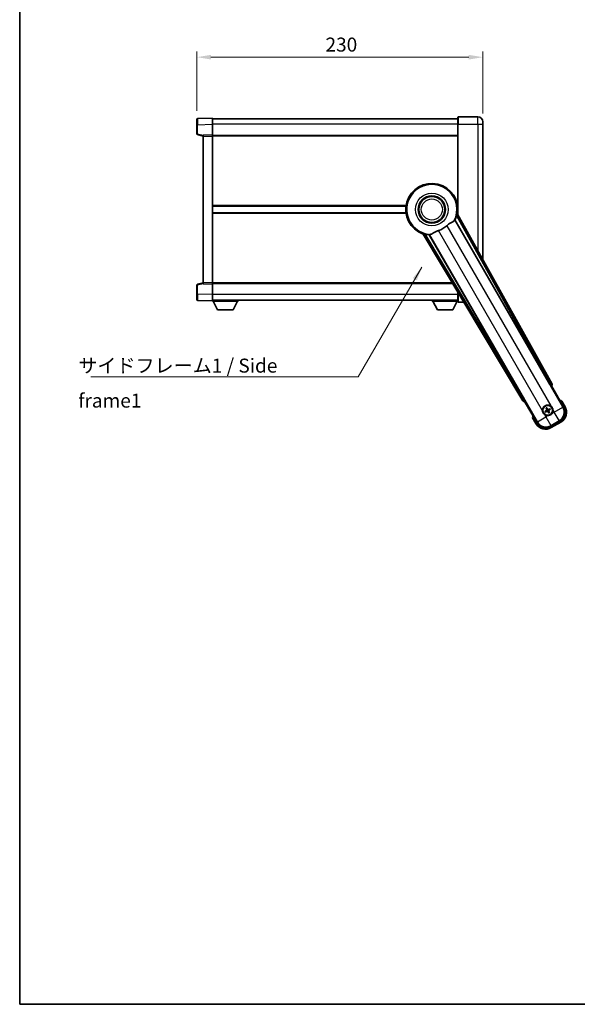
# Model space of a CAD drawing. Units: millimetres. Extents: x 65 to 8737, y 54 to 1740.
# Drawn here: x 2421 to 2869, y 54 to 846 of the extents above; entities that cross this region are included whole.
import ezdxf

# ---------------------------------------------------------------- set-up
doc = ezdxf.new("R2010")
doc.units = ezdxf.units.MM
for name, color, linetype, lineweight in [('Border (ISO)', 7, 'Continuous', 35), ('Dimension (ISO)', 7, 'Continuous', 18), ('Dimension (ISO) @ 1', 7, 'Continuous', 18), ('Symbol (ISO)', 7, 'Continuous', 18), ('Symbol (ISO) @ 1', 7, 'Continuous', 18), ('Visible (ISO)', 7, 'Continuous', 35), ('Visible Narrow (ISO)', 7, 'Continuous', 25)]:
    doc.layers.add(name, color=color, linetype=linetype, lineweight=lineweight)
doc.styles.add('Note Text (TK)', font='MS PGothic.ttf')
doc.dimstyles.new('Default - Method 1b (TK)', dxfattribs={"dimscale": 6, "dimtxt": 2.5, "dimasz": 2.5, "dimexe": 1, "dimexo": 1.5, "dimgap": 1, "dimtad": 1, "dimtoh": 1, "dimrnd": 1e-08, "dimdsep": 46, "dimtxsty": 'Note Text (TK)', "dimcen": 0.09, "dimdle": 5, "dimclrd": 100, "dimclre": 100, "dimclrt": 7, "dimadec": 1, "dimazin": 1, "dimtfac": 1, "dimtmove": 0, "dimatfit": 3, "dimfxl": 0, "dimtolj": 1, "dimlwd": -1, "dimlwe": -1, "dimarcsym": 0})
doc.dimstyles.new('Default - Method 1b (TK)$7', dxfattribs={"dimscale": 6, "dimtxt": 2.5, "dimasz": 2.5, "dimexe": 1, "dimexo": 1.5, "dimgap": 1, "dimtad": 1, "dimtoh": 1, "dimrnd": 1e-08, "dimdsep": 46, "dimtxsty": 'Note Text (TK)', "dimcen": 0.09, "dimdle": 5, "dimclrd": 256, "dimclre": 100, "dimclrt": 7, "dimadec": 1, "dimazin": 1, "dimtfac": 1, "dimtmove": 0, "dimatfit": 3, "dimfxl": 0, "dimtolj": 1, "dimlwd": -1, "dimlwe": -1, "dimarcsym": 0})

# ---------------------------------------------------------------- blocks, each defined once
blk = doc.blocks.new('図面枠 tk図枠')
at = {"layer": 'Border (ISO)'}
for p, q in [((14.5, 289), (14.5, 8)), ((14.5, 8), (405.5, 8))]:
    blk.add_line(p, q, dxfattribs=at)
blk = doc.blocks.new('*D79')
at = {"layer": 'Defpoints', "color": 0, "transparency": 16777216}
for p in [(2793.4, 815.42), (2563.4, 765.5), (2793.4, 763.42)]:
    blk.add_point(p, dxfattribs=at)
at = {"layer": 'Dimension (ISO)', "color": 100, "transparency": 16777216}
for p, q in [((2563.4, 772.25), (2563.4, 819.92)), ((2793.4, 770.17), (2793.4, 819.92)), ((2574.65, 815.42), (2782.15, 815.42))]:
    blk.add_line(p, q, dxfattribs=at)
for points in [[(2574.65, 817.29), (2574.65, 813.54), (2563.4, 815.42)], [(2782.15, 817.29), (2782.15, 813.54), (2793.4, 815.42)]]:
    blk.add_solid(points, dxfattribs=at)
at = {"layer": 'Dimension (ISO)', "color": 7, "transparency": 16777216, "insert": (2666.83, 825.54), "char_height": 11.25, "attachment_point": 4, "style": 'Note Text (TK)'}
blk.add_mtext('\\A1;230', dxfattribs=at)

msp = doc.modelspace()

# ---------------------------------------------------------------- linework, layer by layer
at = {"layer": 'Visible (ISO)'}
for p, q in [((2563.4038, 760.9984), (2563.4038, 765.4957)), ((2563.4038, 760.9984), (2563.4038, 753.5841)), ((2575.9038, 766.415), (2563.8864, 765.9954)), ((2575.9038, 766.415), (2575.9038, 761.4181)), ((2773.4038, 765.915), (2575.9038, 765.915)), ((2575.9038, 761.4181), (2575.9038, 752.915)), ((2773.4038, 761.415), (2773.4038, 767.165)), ((2773.4038, 761.415), (2773.4038, 688.5836)), ((2789.4038, 767.415), (2773.6538, 767.415)), ((2793.4038, 763.415), (2793.4038, 761.415)), ((2793.4038, 652.6192), (2793.4038, 761.415)), ((2563.7797, 753.0997), (2568.4038, 751.915)), ((2575.9038, 752.915), (2568.4038, 752.6531)), ((2568.4038, 751.6537), (2568.4038, 752.6531)), ((2575.9038, 752.915), (2575.9038, 751.9156)), ((2773.4038, 752.415), (2575.9038, 752.415)), ((2568.4038, 751.6537), (2568.4038, 634.1763)), ((2575.9038, 751.9156), (2575.9038, 633.9144)), ((2731.5847, 695.665), (2575.9038, 695.665)), ((2731.5847, 690.165), (2575.9038, 690.165)), ((2849.1187, 552.4314), (2773.0698, 689.1843)), ((2773.4038, 695.665), (2773.223, 695.665)), ((2773.4038, 690.165), (2773.223, 690.165)), ((2770.9804, 684.5147), (2847.4344, 552.0924)), ((2745.3018, 673.1524), (2825.7087, 538.9157)), ((2826.8445, 540.2048), (2750.3905, 672.6271)), ((2568.4038, 633.915), (2563.7797, 632.7303)), ((2568.4038, 633.1769), (2568.4038, 634.1763)), ((2575.9038, 633.9144), (2575.9038, 632.915)), ((2563.4038, 632.246), (2563.4038, 624.8316)), ((2568.4038, 633.1769), (2575.9038, 632.915)), ((2769.1042, 633.415), (2575.9038, 633.415)), ((2575.9038, 632.915), (2575.9038, 624.412)), ((2773.4038, 626.237), (2773.4038, 624.415)), ((2563.4038, 620.3344), (2563.4038, 624.8316)), ((2563.8864, 619.8347), (2575.9038, 619.415)), ((2575.9038, 624.412), (2575.9038, 619.415)), ((2773.4038, 619.915), (2575.9038, 619.915)), ((2575.9038, 619.415), (2575.9038, 619.215)), ((2575.9038, 619.215), (2596.5038, 619.215)), ((2579.9538, 612.315), (2576.4038, 619.215)), ((2592.4538, 612.315), (2596.0038, 619.215)), ((2596.5038, 619.915), (2596.5038, 619.215)), ((2752.8038, 619.915), (2752.8038, 619.215)), ((2752.8038, 619.215), (2773.4038, 619.215)), ((2756.8538, 612.315), (2753.3038, 619.215)), ((2769.3538, 612.315), (2772.9038, 619.215)), ((2773.4038, 618.665), (2773.4038, 624.415)), ((2773.6538, 618.415), (2778.0891, 618.415)), ((2579.9538, 612.315), (2592.4538, 612.315)), ((2756.8538, 612.315), (2769.3538, 612.315)), ((2848.0017, 551.2696), (2848.7291, 551.0747)), ((2848.7291, 551.0747), (2848.7462, 551.0845)), ((2848.7291, 551.0747), (2858.7444, 533.7278)), ((2827.0615, 538.5648), (2827.0785, 538.5747)), ((2827.0785, 538.5747), (2827.2734, 539.3022)), ((2837.0937, 521.2278), (2827.0785, 538.5747)), ((2859.5952, 534.2542), (2856.9227, 538.883)), ((2844.2558, 530.8536), (2843.7294, 530.6403)), ((2844.3678, 533.0225), (2844.717, 532.5746)), ((2845.1062, 532.7993), (2844.8928, 533.3257)), ((2847.2751, 532.6874), (2846.8271, 532.3382)), ((2847.0518, 531.9489), (2847.5782, 532.1623)), ((2833.5401, 525.383), (2836.2125, 520.7542)), ((2844.0326, 530.1152), (2844.4806, 530.4644)), ((2846.2015, 530.0033), (2846.4148, 529.4769)), ((2846.9399, 529.7801), (2846.5907, 530.228)), ((2855.8273, 522.8412), (2847.9803, 518.3108)), ((2848.5067, 517.46), (2856.3009, 521.96))]:
    msp.add_line(p, q, dxfattribs=at)
for centre, radius in [((2752.4038, 692.915), 11), ((2752.4038, 692.915), 10.5), ((2752.4038, 692.915), 10.5), ((2845.6538, 531.4013), 4), ((2845.6538, 531.4013), 3.8385)]:
    msp.add_circle(centre, radius, dxfattribs=at)
for centre, radius, start, end in [((2563.9038, 765.4957), 0.5, 92, 180), ((2773.6538, 767.165), 0.25, 90, 180), ((2789.4038, 763.415), 4, 0, 90), ((2563.9038, 753.5841), 0.5, 180, 255.63), ((2752.4038, 692.915), 21, 349.7668317, 250.2331683), ((2752.4038, 692.915), 20.3876, 335.6674303, 345.2957256), ((2752.4038, 692.915), 20.3876, 254.7042744, 264.3325697), ((2752.4038, 692.915), 17.7503, 287.4499052, 312.5500948), ((2563.9038, 632.246), 0.5, 104.37, 180), ((2563.9038, 620.3344), 0.5, 180, 268), ((2773.6538, 618.665), 0.25, 180, 270), ((2850.4138, 523.1567), 17.02, 67.5158892, 72.7409193), ((2845.6538, 531.4013), 4.25, 54.8332004, 185.1667996), ((2845.6538, 531.4013), 1.5014, 201.3922811, 218.6077189), ((2845.6538, 531.4013), 1.5014, 111.3922811, 128.6077189), ((2845.6538, 531.4013), 1.5014, 21.3922811, 38.6077189), ((2845.6538, 531.4013), 4.25, 324.8332004, 5.1667996), ((2851.8009, 529.7542), 9, 300, 30), ((2850.4138, 523.1567), 17.02, 167.2590807, 172.4841108), ((2845.6538, 531.4013), 4.25, 234.8332004, 275.1667996), ((2845.6538, 531.4013), 1.5014, 291.3922811, 308.6077189), ((2844.0067, 525.2542), 9, 210, 300)]:
    msp.add_arc(centre, radius, start, end, dxfattribs=at)
for centre, major_axis, ratio, start_param, end_param in [((2847.5102, 552.1362), (-0.5, 0.866), 0.08748866, 1.57079633, 3.05432619), ((2848.2378, 551.9501), (0.971, -0.2686), 0.99255093, 5.50956512, 7.0568055), ((2826.566, 539.4379), (-0.2529, -0.9752), 0.99255093, 5.50956512, 7.0568055), ((2826.7687, 540.1611), (0.5, -0.866), 0.08748866, 0.08726646, 1.57079633), ((2845.7319, 531.2771), (-5.5008, -3.4598), 0.08715574, 4.81818699, 5.05805658), ((2845.5853, 531.531), (5.7466, 3.0339), 0.08715574, 4.36672138, 4.60659097), ((2845.7836, 531.4698), (3.0339, -5.7466), 0.08715574, 4.36672138, 4.60659097), ((2845.5296, 531.3232), (-3.4598, 5.5008), 0.08715574, 4.81818699, 5.05805658), ((2845.778, 531.4794), (3.4598, -5.5008), 0.08715574, 4.81818699, 5.05805658), ((2845.7223, 531.2716), (-5.7466, -3.0339), 0.08715574, 4.36672138, 4.60659097), ((2845.5241, 531.3328), (-3.0339, 5.7466), 0.08715574, 4.36672138, 4.60659097), ((2845.5757, 531.5255), (5.5008, 3.4598), 0.08715574, 4.81818699, 5.05805658), ((2851.7592, 529.7654), (7.7863, -2.0863), 0.99243251, 5.50158524, 7.06478537), ((2844.0179, 525.2959), (-2.0863, -7.7863), 0.99243251, 5.50158524, 7.06478537)]:
    msp.add_ellipse(centre, major_axis=major_axis, ratio=ratio, start_param=start_param, end_param=end_param, dxfattribs=at)
for points, knots in [([(2772.1237, 687.7401), (2772.1649, 687.8974), (2772.2082, 688.0636), (2772.2991, 688.413), (2772.346, 688.5938), (2772.4132, 688.8378), (2772.4402, 688.9308), (2772.4736, 689.0275), (2772.4837, 689.0528), (2772.4998, 689.0842), (2772.5062, 689.0921), (2772.5112, 689.0929)], [0.192845303, 0.192845303, 0.192845303, 0.192845303, 0.240507365, 0.240507365, 0.297130074, 0.297130074, 0.334079186, 0.334079186, 0.352553742, 0.352553742, 0.369009283, 0.369009283, 0.369009283, 0.369009283]), ([(2764.4072, 679.8386), (2764.5898, 680.0062), (2764.776, 680.1672), (2765.2608, 680.5621), (2765.5612, 680.7841), (2766.4603, 681.3985), (2767.0572, 681.7431), (2768.3896, 682.4945), (2769.0986, 682.881), (2769.9721, 683.512), (2770.2282, 683.7441), (2770.4006, 683.9781)], [-5.27158626, -5.27158626, -5.27158626, -5.27158626, -5.18721863, -5.18721863, -5.05628435, -5.05628435, -4.79921142, -4.79921142, -4.44219969, -4.44219969, -4.22248819, -4.22248819, -4.22248819, -4.22248819]), ([(2770.4006, 683.9781), (2770.4017, 683.9795), (2770.4027, 683.981), (2770.6543, 684.3221), (2770.8241, 684.5071), (2770.9119, 684.5113)], [2.102258604, 2.102258604, 2.102258604, 2.102258604, 2.10340374, 2.10340374, 2.370180755, 2.370180755, 2.370180755, 2.370180755]), ([(2745.6602, 673.5905), (2745.6634, 673.5944), (2745.6734, 673.596), (2745.7087, 673.5943), (2745.7356, 673.5903), (2745.8361, 673.5709), (2745.9301, 673.5478), (2746.1751, 673.484), (2746.3551, 673.4342), (2746.7031, 673.3382), (2746.8687, 673.2926), (2747.0256, 673.2496)], [0.3759847, 0.3759847, 0.3759847, 0.3759847, 0.392440242, 0.392440242, 0.410914798, 0.410914798, 0.44786391, 0.44786391, 0.504486619, 0.504486619, 0.552148681, 0.552148681, 0.552148681, 0.552148681]), ([(2751.1451, 672.8609), (2751.4034, 672.8898), (2751.6938, 672.9774), (2752.5465, 673.3388), (2753.1482, 673.6885), (2754.4366, 674.4531), (2755.0976, 674.85), (2756.1723, 675.3829), (2756.5316, 675.5449), (2757.1741, 675.7973), (2757.4479, 675.894), (2757.7266, 675.9816)], [-8.358650844, -8.358650844, -8.358650844, -8.358650844, -8.190003506, -8.190003506, -7.917688575, -7.917688575, -7.676295197, -7.676295197, -7.560988477, -7.560988477, -7.477759094, -7.477759094, -7.477759094, -7.477759094]), ([(2750.4276, 672.6847), (2750.4752, 672.7586), (2750.7203, 672.8132), (2751.1415, 672.8605), (2751.1433, 672.8607), (2751.1451, 672.8609)], [2.57632281, 2.57632281, 2.57632281, 2.57632281, 2.843099825, 2.843099825, 2.844244962, 2.844244962, 2.844244962, 2.844244962]), ([(2856.5753, 538.4847), (2856.5761, 538.4855), (2856.5768, 538.4864), (2856.6026, 538.5161), (2856.6276, 538.5449), (2856.6765, 538.6011), (2856.7003, 538.6284), (2856.7635, 538.7009), (2856.8003, 538.743), (2856.8602, 538.8116), (2856.8835, 538.8382), (2856.9147, 538.8739), (2856.9227, 538.883), (2856.9227, 538.883)], [-0.0003347789, -0.0003347789, -0.0003347789, -0.0003347789, 0, 0, 0.011463002, 0.011463002, 0.0228675214, 0.0228675214, 0.0430502261, 0.0430502261, 0.0621538264, 0.0621538264, 0.0807455701, 0.0807455701, 0.0807455701, 0.0807455701]), ([(2843.206, 527.927), (2843.129, 527.9813), (2843.0537, 528.0382), (2842.5683, 528.431), (2842.2218, 528.8457), (2841.7246, 529.7069), (2841.5387, 530.2143), (2841.4412, 530.831), (2841.4296, 530.9247), (2841.4211, 531.0186)], [4.535339596, 4.535339596, 4.535339596, 4.535339596, 4.561894963, 4.561894963, 4.711051305, 4.711051305, 4.860207647, 4.860207647, 4.886763014, 4.886763014, 4.886763014, 4.886763014]), ([(2843.5844, 530.5559), (2843.5965, 530.5641), (2843.6111, 530.5735), (2843.6381, 530.5905), (2843.655, 530.6008), (2843.6818, 530.6163), (2843.6964, 530.6243), (2843.7153, 530.634), (2843.7236, 530.6379), (2843.7294, 530.6403)], [0.0156348301, 0.0156348301, 0.0156348301, 0.0156348301, 0.0201257115, 0.0201257115, 0.0251836529, 0.0251836529, 0.0301711471, 0.0301711471, 0.0341958184, 0.0341958184, 0.0341958184, 0.0341958184]), ([(2844.3678, 533.0225), (2844.3639, 533.0275), (2844.3586, 533.0351), (2844.3471, 533.0529), (2844.3385, 533.0671), (2844.3231, 533.094), (2844.3135, 533.1114), (2844.2987, 533.1395), (2844.2908, 533.155), (2844.2844, 533.1681)], [0.0459372434, 0.0459372434, 0.0459372434, 0.0459372434, 0.0499619147, 0.0499619147, 0.0549494088, 0.0549494088, 0.0600073503, 0.0600073503, 0.0644982316, 0.0644982316, 0.0644982316, 0.0644982316]), ([(2844.8085, 533.4707), (2844.8166, 533.4586), (2844.8261, 533.444), (2844.843, 533.4171), (2844.8533, 533.4001), (2844.8688, 533.3733), (2844.8768, 533.3588), (2844.8865, 533.3399), (2844.8905, 533.3315), (2844.8928, 533.3257)], [0.0156348301, 0.0156348301, 0.0156348301, 0.0156348301, 0.0201257115, 0.0201257115, 0.0251836529, 0.0251836529, 0.0301711471, 0.0301711471, 0.0341958184, 0.0341958184, 0.0341958184, 0.0341958184]), ([(2844.9651, 531.8137), (2844.9836, 531.7778), (2844.9964, 531.7358), (2845.0041, 531.65), (2844.999, 531.6062), (2844.9751, 531.5285), (2844.9546, 531.4895), (2844.9053, 531.4295), (2844.8791, 531.4064), (2844.8512, 531.3885)], [0, 0, 0, 0, 0.0121827904, 0.0121827904, 0.0243655807, 0.0243655807, 0.0365656453, 0.0365656453, 0.0463302673, 0.0463302673, 0.0463302673, 0.0463302673]), ([(2845.117, 531.8939), (2845.1399, 531.8548), (2845.1573, 531.812), (2845.1773, 531.7347), (2845.1831, 531.6944), (2845.1834, 531.612), (2845.1778, 531.5698), (2845.1573, 531.4934), (2845.1411, 531.454), (2845.0996, 531.3828), (2845.0744, 531.3508), (2845.0185, 531.2939), (2844.982, 531.2655), (2844.9426, 531.2431)], [0.2183706741, 0.2183706741, 0.2183706741, 0.2183706741, 0.2324387752, 0.2324387752, 0.2443116158, 0.2443116158, 0.2561844563, 0.2561844563, 0.2680572968, 0.2680572968, 0.2799301374, 0.2799301374, 0.2939982384, 0.2939982384, 0.2939982384, 0.2939982384]), ([(2845.1613, 530.8645), (2845.2004, 530.8874), (2845.2431, 530.9048), (2845.3204, 530.9248), (2845.3607, 530.9306), (2845.4431, 530.9309), (2845.4853, 530.9252), (2845.5618, 530.9048), (2845.6011, 530.8886), (2845.6723, 530.8471), (2845.7043, 530.8219), (2845.7612, 530.766), (2845.7896, 530.7295), (2845.812, 530.6901)], [0.2183706741, 0.2183706741, 0.2183706741, 0.2183706741, 0.2324387752, 0.2324387752, 0.2443116158, 0.2443116158, 0.2561844563, 0.2561844563, 0.2680572968, 0.2680572968, 0.2799301374, 0.2799301374, 0.2939982384, 0.2939982384, 0.2939982384, 0.2939982384]), ([(2845.2414, 530.7126), (2845.2773, 530.7311), (2845.3194, 530.7439), (2845.4052, 530.7516), (2845.4489, 530.7465), (2845.5266, 530.7225), (2845.5657, 530.7021), (2845.6256, 530.6528), (2845.6487, 530.6266), (2845.6666, 530.5987)], [0, 0, 0, 0, 0.0121827904, 0.0121827904, 0.0243655807, 0.0243655807, 0.0365656453, 0.0365656453, 0.0463302673, 0.0463302673, 0.0463302673, 0.0463302673]), ([(2846.1464, 531.9381), (2846.1073, 531.9152), (2846.0645, 531.8978), (2845.9873, 531.8778), (2845.9469, 531.872), (2845.8645, 531.8717), (2845.8224, 531.8773), (2845.7459, 531.8978), (2845.7066, 531.914), (2845.6353, 531.9555), (2845.6033, 531.9807), (2845.5464, 532.0366), (2845.5181, 532.0731), (2845.4957, 532.1125)], [0.2183706741, 0.2183706741, 0.2183706741, 0.2183706741, 0.2324387752, 0.2324387752, 0.2443116158, 0.2443116158, 0.2561844563, 0.2561844563, 0.2680572968, 0.2680572968, 0.2799301374, 0.2799301374, 0.2939982384, 0.2939982384, 0.2939982384, 0.2939982384]), ([(2846.0662, 532.09), (2846.0303, 532.0715), (2845.9883, 532.0587), (2845.9025, 532.051), (2845.8587, 532.0561), (2845.7811, 532.08), (2845.742, 532.1005), (2845.682, 532.1498), (2845.6589, 532.176), (2845.641, 532.2039)], [0, 0, 0, 0, 0.0121827904, 0.0121827904, 0.0243655807, 0.0243655807, 0.0365656453, 0.0365656453, 0.0463302673, 0.0463302673, 0.0463302673, 0.0463302673]), ([(2846.1907, 530.9087), (2846.1677, 530.9478), (2846.1503, 530.9906), (2846.1304, 531.0679), (2846.1245, 531.1082), (2846.1242, 531.1906), (2846.1299, 531.2328), (2846.1504, 531.3092), (2846.1665, 531.3486), (2846.208, 531.4198), (2846.2332, 531.4518), (2846.2892, 531.5087), (2846.3256, 531.5371), (2846.365, 531.5595)], [0.2183706741, 0.2183706741, 0.2183706741, 0.2183706741, 0.2324387752, 0.2324387752, 0.2443116158, 0.2443116158, 0.2561844563, 0.2561844563, 0.2680572968, 0.2680572968, 0.2799301374, 0.2799301374, 0.2939982384, 0.2939982384, 0.2939982384, 0.2939982384]), ([(2846.3425, 530.9889), (2846.324, 531.0248), (2846.3112, 531.0668), (2846.3036, 531.1526), (2846.3086, 531.1964), (2846.3326, 531.2741), (2846.353, 531.3131), (2846.4023, 531.3731), (2846.4286, 531.3962), (2846.4565, 531.4141)], [0, 0, 0, 0, 0.0121827904, 0.0121827904, 0.0243655807, 0.0243655807, 0.0365656453, 0.0365656453, 0.0463302673, 0.0463302673, 0.0463302673, 0.0463302673]), ([(2847.2751, 532.6874), (2847.28, 532.6913), (2847.2876, 532.6965), (2847.3055, 532.708), (2847.3197, 532.7166), (2847.3465, 532.732), (2847.3639, 532.7416), (2847.392, 532.7565), (2847.4075, 532.7643), (2847.4206, 532.7708)], [0.0459372434, 0.0459372434, 0.0459372434, 0.0459372434, 0.0499619147, 0.0499619147, 0.0549494088, 0.0549494088, 0.0600073503, 0.0600073503, 0.0644982316, 0.0644982316, 0.0644982316, 0.0644982316]), ([(2847.7232, 532.2467), (2847.7111, 532.2385), (2847.6965, 532.229), (2847.6696, 532.2121), (2847.6526, 532.2018), (2847.6258, 532.1863), (2847.6113, 532.1783), (2847.5924, 532.1686), (2847.5841, 532.1647), (2847.5782, 532.1623)], [0.0156348301, 0.0156348301, 0.0156348301, 0.0156348301, 0.0201257115, 0.0201257115, 0.0251836529, 0.0251836529, 0.0301711471, 0.0301711471, 0.0341958184, 0.0341958184, 0.0341958184, 0.0341958184]), ([(2848.1017, 534.8756), (2848.1787, 534.8213), (2848.254, 534.7644), (2848.7394, 534.3716), (2849.0858, 533.9569), (2849.583, 533.0957), (2849.769, 532.5883), (2849.8665, 531.9716), (2849.8781, 531.8778), (2849.8866, 531.784)], [4.535339596, 4.535339596, 4.535339596, 4.535339596, 4.561894963, 4.561894963, 4.711051305, 4.711051305, 4.860207647, 4.860207647, 4.886763014, 4.886763014, 4.886763014, 4.886763014]), ([(2834.0587, 525.4847), (2834.0576, 525.4845), (2834.0565, 525.4843), (2834.0179, 525.4768), (2833.9805, 525.4695), (2833.9073, 525.4553), (2833.8717, 525.4483), (2833.7773, 525.4299), (2833.7225, 525.4191), (2833.6331, 525.4014), (2833.5984, 525.3946), (2833.5519, 525.3853), (2833.5401, 525.383), (2833.5401, 525.383)], [-0.0809227639, -0.0809227639, -0.0809227639, -0.0809227639, -0.0805886357, -0.0805886357, -0.0691479127, -0.0691479127, -0.0577655589, -0.0577655589, -0.0376220805, -0.0376220805, -0.0185556094, -0.0185556094, 0, 0, 0, 0]), ([(2844.0326, 530.1152), (2844.0276, 530.1113), (2844.02, 530.1061), (2844.0022, 530.0946), (2843.988, 530.086), (2843.9612, 530.0706), (2843.9438, 530.061), (2843.9156, 530.0461), (2843.9001, 530.0382), (2843.887, 530.0318)], [0.0459372434, 0.0459372434, 0.0459372434, 0.0459372434, 0.0499619147, 0.0499619147, 0.0549494088, 0.0549494088, 0.0600073503, 0.0600073503, 0.0644982316, 0.0644982316, 0.0644982316, 0.0644982316]), ([(2849.1281, 528.9535), (2849.0739, 528.8765), (2849.0169, 528.8011), (2848.6242, 528.3158), (2848.2094, 527.9693), (2847.3482, 527.4721), (2846.8408, 527.2861), (2846.2241, 527.1887), (2846.1304, 527.177), (2846.0366, 527.1686)], [4.535339596, 4.535339596, 4.535339596, 4.535339596, 4.561894963, 4.561894963, 4.711051305, 4.711051305, 4.860207647, 4.860207647, 4.886763014, 4.886763014, 4.886763014, 4.886763014]), ([(2846.4992, 529.3319), (2846.491, 529.344), (2846.4816, 529.3586), (2846.4646, 529.3855), (2846.4543, 529.4025), (2846.4388, 529.4293), (2846.4308, 529.4438), (2846.4211, 529.4627), (2846.4172, 529.4711), (2846.4148, 529.4769)], [0.0156348301, 0.0156348301, 0.0156348301, 0.0156348301, 0.0201257115, 0.0201257115, 0.0251836529, 0.0251836529, 0.0301711471, 0.0301711471, 0.0341958184, 0.0341958184, 0.0341958184, 0.0341958184]), ([(2846.9399, 529.7801), (2846.9438, 529.7751), (2846.949, 529.7675), (2846.9605, 529.7497), (2846.9691, 529.7355), (2846.9846, 529.7086), (2846.9941, 529.6912), (2847.009, 529.6631), (2847.0169, 529.6476), (2847.0233, 529.6345)], [0.0459372434, 0.0459372434, 0.0459372434, 0.0459372434, 0.0499619147, 0.0499619147, 0.0549494088, 0.0549494088, 0.0600073503, 0.0600073503, 0.0644982316, 0.0644982316, 0.0644982316, 0.0644982316])]:
    msp.add_open_spline(points, degree=3, knots=knots, dxfattribs=at)
for points in [[(2773.0698, 689.1843), (2772.7888, 689.1377), (2772.5112, 689.0929)], [(2770.9119, 684.5113), (2770.9461, 684.513), (2770.9804, 684.5147)], [(2745.6602, 673.5905), (2745.4826, 673.3724), (2745.3018, 673.1524)], [(2750.3905, 672.6271), (2750.4091, 672.6559), (2750.4276, 672.6847)]]:
    msp.add_open_spline(points, degree=2, dxfattribs=at)
for points, weights in [([(2844.9426, 531.2431), (2844.7194, 531.1163), (2844.2558, 530.8536)], [1.83096126169, 1.44871715606, 1]), ([(2844.4806, 530.4644), (2844.9398, 530.7346), (2845.1613, 530.8645)], [1, 1.44871715606, 1.83096126169]), ([(2844.717, 532.5746), (2844.9872, 532.1153), (2845.117, 531.8939)], [1, 1.44871715606, 1.83096126169]), ([(2845.4957, 532.1125), (2845.3688, 532.3357), (2845.1062, 532.7993)], [1.83096126169, 1.44871715606, 1]), ([(2845.812, 530.6901), (2845.9389, 530.4669), (2846.2015, 530.0033)], [1.83096126169, 1.44871715606, 1]), ([(2846.8271, 532.3382), (2846.3679, 532.068), (2846.1464, 531.9381)], [1, 1.44871715606, 1.83096126169]), ([(2846.5907, 530.228), (2846.3205, 530.6873), (2846.1907, 530.9087)], [1, 1.44871715606, 1.83096126169]), ([(2846.365, 531.5595), (2846.5882, 531.6863), (2847.0518, 531.9489)], [1.83096126169, 1.44871715606, 1])]:
    msp.add_rational_spline(points, weights, degree=2, dxfattribs=at)
at = {"layer": 'Visible Narrow (ISO)'}
for p, q in [((2563.8864, 760.9984), (2563.4038, 760.9984)), ((2563.8864, 760.9984), (2575.9038, 761.4181)), ((2563.8864, 753.5841), (2563.8864, 760.9984)), ((2773.4038, 761.415), (2575.9038, 761.415)), ((2773.6538, 761.415), (2773.4038, 761.415)), ((2773.6538, 767.415), (2773.6538, 761.415)), ((2773.6538, 688.134), (2773.6538, 761.415)), ((2773.6538, 761.415), (2789.4038, 761.415)), ((2789.4038, 761.415), (2789.4038, 767.415)), ((2789.4038, 761.415), (2789.4038, 659.8121)), ((2789.4038, 761.415), (2793.4038, 761.415)), ((2563.8864, 753.5841), (2563.4038, 753.5841)), ((2568.4038, 752.4267), (2563.8864, 753.5841)), ((2568.4038, 751.6537), (2575.9038, 751.9156)), ((2773.4038, 751.915), (2575.9038, 751.915)), ((2731.6568, 696.165), (2575.9038, 696.165)), ((2731.6568, 689.665), (2575.9038, 689.665)), ((2848.3986, 552.6306), (2772.5112, 689.0929)), ((2773.4038, 696.165), (2773.1508, 696.165)), ((2773.4038, 689.665), (2773.1508, 689.665)), ((2857.8245, 533.9743), (2770.9119, 684.5113)), ((2772.1237, 687.7401), (2847.528, 552.1464)), ((2745.6602, 673.5905), (2825.8963, 539.6389)), ((2826.7509, 540.1508), (2747.0256, 673.2496)), ((2841.4211, 531.0186), (2757.7266, 675.9816)), ((2764.4072, 679.8386), (2848.1017, 534.8756)), ((2750.4276, 672.6847), (2837.3402, 522.1477)), ((2575.9038, 633.9144), (2568.4038, 634.1763)), ((2768.8047, 633.915), (2575.9038, 633.915)), ((2563.4038, 632.246), (2563.8864, 632.246)), ((2563.8864, 632.246), (2568.4038, 633.4034)), ((2563.8864, 624.8316), (2563.8864, 632.246)), ((2773.6538, 624.415), (2773.6538, 625.8196)), ((2563.8864, 624.8316), (2563.4038, 624.8316)), ((2575.9038, 624.412), (2563.8864, 624.8316)), ((2773.4038, 624.415), (2575.9038, 624.415)), ((2773.6538, 624.415), (2773.4038, 624.415)), ((2773.6538, 624.415), (2773.6538, 618.415)), ((2774.4952, 624.415), (2773.6538, 624.415)), ((2847.528, 552.1464), (2847.4344, 552.0924)), ((2847.528, 552.1464), (2848.3986, 552.6306)), ((2848.0261, 551.2837), (2847.528, 552.1464)), ((2848.0017, 551.2696), (2848.0261, 551.2837)), ((2848.0261, 551.2837), (2848.7462, 551.0845)), ((2849.1187, 552.4314), (2848.3986, 552.6306)), ((2825.8963, 539.6389), (2825.7087, 538.9157)), ((2825.8963, 539.6389), (2826.7509, 540.1508)), ((2826.8445, 540.2048), (2826.7509, 540.1508)), ((2826.7509, 540.1508), (2827.249, 539.2881)), ((2827.0615, 538.5648), (2827.249, 539.2881)), ((2827.249, 539.2881), (2827.2734, 539.3022)), ((2844.8512, 531.3885), (2844.9426, 531.2431)), ((2844.9651, 531.8137), (2845.117, 531.8939)), ((2845.2414, 530.7126), (2845.1613, 530.8645)), ((2845.641, 532.2039), (2845.4957, 532.1125)), ((2845.6666, 530.5987), (2845.812, 530.6901)), ((2846.0662, 532.09), (2846.1464, 531.9381)), ((2846.3425, 530.9889), (2846.1907, 530.9087)), ((2846.4565, 531.4141), (2846.365, 531.5595)), ((2849.8866, 531.784), (2850.9226, 529.9895)), ((2850.9226, 529.9895), (2857.8245, 533.9743)), ((2856.5753, 538.4847), (2859.1622, 534.0042)), ((2858.7444, 533.7278), (2857.8245, 533.9743)), ((2859.1622, 534.0042), (2859.5952, 534.2542)), ((2836.6455, 521.0042), (2834.0587, 525.4847)), ((2837.3402, 522.1477), (2844.2421, 526.1325)), ((2844.2421, 526.1325), (2843.206, 527.927)), ((2846.0366, 527.1686), (2844.2421, 526.1325)), ((2844.2421, 526.1325), (2848.2268, 519.2307)), ((2848.2268, 519.2307), (2854.9074, 523.0877)), ((2850.9226, 529.9895), (2849.1281, 528.9535)), ((2854.9074, 523.0877), (2850.9226, 529.9895)), ((2854.9074, 523.0877), (2855.8273, 522.8412)), ((2836.6455, 521.0042), (2836.2125, 520.7542)), ((2837.3402, 522.1477), (2837.0937, 521.2278)), ((2847.9803, 518.3108), (2848.2268, 519.2307)), ((2856.0509, 522.393), (2848.2567, 517.893)), ((2848.2567, 517.893), (2848.5067, 517.46)), ((2856.0509, 522.393), (2856.3009, 521.96))]:
    msp.add_line(p, q, dxfattribs=at)
for radius in [13.1202, 8.5]:
    msp.add_circle((2752.4038, 692.915), radius, dxfattribs=at)
for centre, radius, start, end in [((2752.4038, 692.915), 20.0936, 333.591572, 266.408428), ((2850.4138, 523.1567), 16.52, 68.1009362, 70.829494), ((2845.6538, 531.4013), 2.0694, 201.5762159, 218.4237841), ((2845.6538, 531.4013), 2.2354, 112.2205751, 127.7794249), ((2845.6538, 531.4013), 2.0694, 111.5762159, 128.4237841), ((2845.6538, 531.4013), 2.0694, 21.5762159, 38.4237841), ((2845.6538, 531.4013), 2.2354, 22.2205751, 37.7794249), ((2851.8009, 529.7542), 8.5, 300, 30), ((2850.4138, 523.1567), 16.52, 169.170506, 171.8990638), ((2845.6538, 531.4013), 2.2354, 202.2205751, 217.7794249), ((2845.6538, 531.4013), 2.0694, 291.5762159, 308.4237841), ((2845.6538, 531.4013), 2.2354, 292.2205751, 307.7794249), ((2844.0067, 525.2542), 8.5, 210, 300)]:
    msp.add_arc(centre, radius, start, end, dxfattribs=at)
for centre, major_axis, ratio, start_param, end_param in [((2563.9038, 760.9929), (-0.0174, 5.0024), 0.00348438, 0.00010951, 1.56968786), ((2563.9038, 753.5841), (-0.1241, -0.4844), 0.03380887, 4.72105054, 6.28318531), ((2563.9038, 632.246), (-0.1241, 0.4844), 0.03380887, 0, 1.56213477), ((2563.9038, 624.8371), (0.0174, 5.0024), 0.00348438, 1.5719048, 3.14148316), ((2847.528, 552.1464), (0.2666, 0.9638), 0.99255093, 3.93876879, 5.48600917), ((2826.7509, 540.1508), (0.968, -0.251), 0.99255093, 3.93876879, 5.48600917), ((2850.9226, 529.9895), (2.0706, 7.7274), 0.99243251, 3.93078892, 5.49398905), ((2844.2421, 526.1325), (7.7274, -2.0706), 0.99243251, 3.93078892, 5.49398905)]:
    msp.add_ellipse(centre, major_axis=major_axis, ratio=ratio, start_param=start_param, end_param=end_param, dxfattribs=at)

# ---------------------------------------------------------------- block references
at = {"xscale": 4.5, "yscale": 4.5, "zscale": 4.5}
msp.add_blockref('図面枠 tk図枠', (2355.5038, 17.6639), dxfattribs=at)

# ---------------------------------------------------------------- texts
at = {"layer": 'Symbol (ISO)', "color": 7, "insert": (2467.8934, 572.9667), "char_height": 11.25, "width": 214.078946, "attachment_point": 1, "line_spacing_factor": 1.5, "style": 'Note Text (TK)'}
msp.add_mtext('{\\fＭＳ Ｐゴシック|b0|i0;サイドフレーム1 / Side frame1}', dxfattribs=at)

# ---------------------------------------------------------------- dimensions: what is measured, and where the dimension line sits
at = {"layer": 'Dimension (ISO) @ 1', "color": 100, "true_color": 0x00ff3f}
dim = msp.add_linear_dim(base=(2793.4038, 815.415), p1=(2563.4038, 765.4957), p2=(2793.4038, 763.415), angle=180, dimstyle='Default - Method 1b (TK)', override={"dimscale": 1, "dimtxt": 11.25, "dimasz": 11.25, "dimexe": 4.5, "dimexo": 6.75, "dimgap": 4.5, "dimtoh": 0, "dimdec": 2, "dimcen": 0.405, "dimtol": 0, "dimlim": 0, "dimtp": 0, "dimtm": 0, "dimtdec": 2, "dimtix": 0, "dimtofl": 0, "dimtmove": 0, "dimatfit": 1}, dxfattribs=at)
dim.commit()
dim.dimension.update_dxf_attribs({"geometry": '*D79', "text_midpoint": (2678.4038, 815.415), "dimtype": 128})

# ---------------------------------------------------------------- leaders
at = {"layer": 'Symbol (ISO) @ 1', "color": 100, "true_color": 0x00ff40, "annotation_type": 0, "has_hookline": 1, "hookline_direction": 1, "text_width": 203.9702}
msp.add_leader([(2744.3958, 646.6016), (2693.2224, 558.3854), (2681.9724, 558.3854)], dimstyle='Default - Method 1b (TK)$7', override={"dimscale": 1, "dimtxt": 11.25, "dimasz": 11.25, "dimgap": 0, "dimtad": 1}, dxfattribs=at)

doc.saveas('drawing.dxf')
